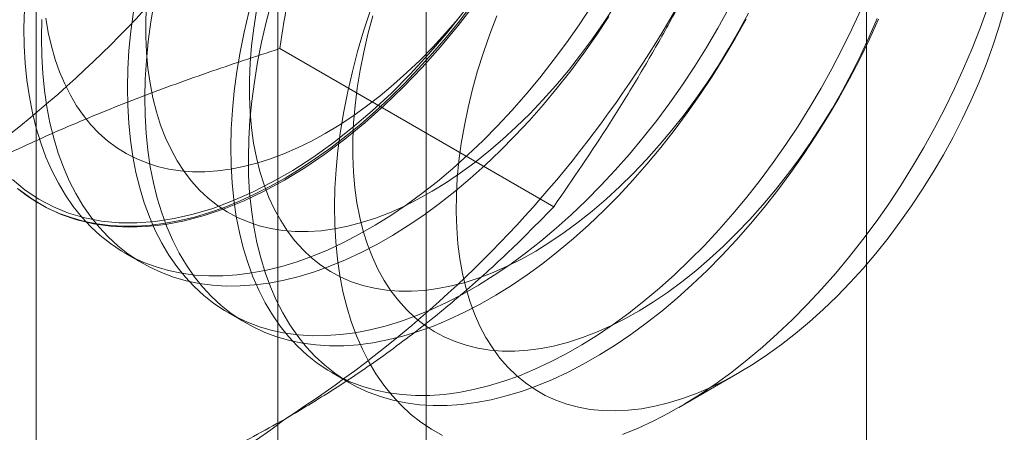
# Model space of a CAD drawing. Units: millimetres. Extents: x 63 to 8538, y 73 to 6060.
# Drawn here: x 4446 to 4451, y 5180 to 5182 of the extents above; entities that cross this region are included whole.
import ezdxf

# ---------------------------------------------------------------- set-up
doc = ezdxf.new("R2010")
doc.units = ezdxf.units.MM
doc.header["$LTSCALE"] = 5

msp = doc.modelspace()

# ---------------------------------------------------------------- linework, layer by layer
at = {"color": 7, "linetype": 'Continuous', "lineweight": 18}
for p, q in [((4449.9019, 5224.0502), (4449.9019, 4699.0145)), ((4446.8836, 5151.3464), (4446.8836, 5197.0726)), ((4445.6452, 5150.285), (4445.6452, 5196.0113)), ((4447.6452, 5150.285), (4447.6452, 5196.0113)), ((4446.8836, 5149.2237), (4446.8836, 5194.95)), ((4446.8943, 5181.6038), (4448.2982, 5180.7933)), ((4446.1004, 5180.5562), (4446.1901, 5180.5044)), ((4446.6308, 5180.25), (4446.7204, 5180.1983)), ((4447.1611, 5179.9439), (4447.2508, 5179.8921)), ((4448.9397, 5179.7659), (4449.2516, 5179.946))]:
    msp.add_line(p, q, dxfattribs=at)
at = {"color": 7, "linetype": 'Continuous', "lineweight": 18, "flags": 128}
for points in [[(4446.6753, 5180.445), (4446.6017, 5180.4399), (4446.5295, 5180.4395), (4446.4591, 5180.4439), (4446.3906, 5180.453), (4446.324, 5180.4667), (4446.2596, 5180.4852), (4446.1974, 5180.5083), (4446.1376, 5180.536), (4446.0803, 5180.5682), (4446.0256, 5180.6049), (4445.9737, 5180.6459), (4445.9247, 5180.6913), (4445.8786, 5180.7409), (4445.8355, 5180.7945), (4445.7956, 5180.8522), (4445.759, 5180.9138), (4445.7256, 5180.979), (4445.6956, 5181.0479), (4445.669, 5181.1203), (4445.6459, 5181.196), (4445.6263, 5181.2748), (4445.6103, 5181.3567), (4445.5979, 5181.4414), (4445.5892, 5181.5287), (4445.584, 5181.6185), (4445.5826, 5181.7106), (4445.5848, 5181.8048)], [(4447.2953, 5180.087), (4447.2217, 5180.0819), (4447.1496, 5180.0816), (4447.0791, 5180.086), (4447.0106, 5180.095), (4446.944, 5180.1088), (4446.8796, 5180.1273), (4446.8174, 5180.1504), (4446.7576, 5180.1781), (4446.7003, 5180.2103), (4446.6456, 5180.247), (4446.5937, 5180.288), (4446.5447, 5180.3334), (4446.4986, 5180.3829), (4446.4555, 5180.4366), (4446.4156, 5180.4943), (4446.379, 5180.5558), (4446.3456, 5180.6211), (4446.3156, 5180.69), (4446.289, 5180.7624), (4446.2659, 5180.8381), (4446.2463, 5180.9169), (4446.2303, 5180.9988), (4446.2179, 5181.0835), (4446.2092, 5181.1708), (4446.204, 5181.2606), (4446.2026, 5181.3527), (4446.2048, 5181.4468), (4446.2107, 5181.5429), (4446.2202, 5181.6407), (4446.2334, 5181.74), (4446.2501, 5181.8406)], [(4447.1055, 5180.6712), (4447.0387, 5180.6668), (4446.9735, 5180.6671), (4446.91, 5180.6722), (4446.8484, 5180.682), (4446.7889, 5180.6965), (4446.7316, 5180.7157), (4446.6766, 5180.7395), (4446.6241, 5180.7678), (4446.5742, 5180.8006), (4446.5271, 5180.8378), (4446.4828, 5180.8793), (4446.4416, 5180.9251), (4446.4033, 5180.9749), (4446.3683, 5181.0286), (4446.3365, 5181.0862), (4446.3081, 5181.1475), (4446.2831, 5181.2123), (4446.2615, 5181.2804), (4446.2435, 5181.3518), (4446.2291, 5181.4261), (4446.2183, 5181.5033), (4446.2111, 5181.5831), (4446.2076, 5181.6653), (4446.2078, 5181.7497), (4446.2116, 5181.8362)], [(4447.8809, 5181.8307), (4447.8146, 5181.7445), (4447.7466, 5181.6607), (4447.6769, 5181.5795), (4447.6057, 5181.501), (4447.5331, 5181.4254), (4447.4593, 5181.3528), (4447.3845, 5181.2834), (4447.3087, 5181.2174), (4447.2321, 5181.1547), (4447.1549, 5181.0957), (4447.0772, 5181.0403), (4446.9992, 5180.9887), (4446.9211, 5180.9409), (4446.8429, 5180.8972), (4446.7648, 5180.8576), (4446.687, 5180.822), (4446.6096, 5180.7907), (4446.5329, 5180.7637), (4446.4568, 5180.741), (4446.3817, 5180.7227), (4446.3076, 5180.7088), (4446.2347, 5180.6993)], [(4448.4904, 5181.8194), (4448.4278, 5181.7249), (4448.3629, 5181.6325), (4448.2958, 5181.5423), (4448.2269, 5181.4546), (4448.1561, 5181.3695), (4448.0837, 5181.2872), (4448.0097, 5181.2079), (4447.9343, 5181.1317), (4447.8578, 5181.0588), (4447.7802, 5180.9894), (4447.7017, 5180.9235), (4447.6225, 5180.8614), (4447.5427, 5180.8031), (4447.4625, 5180.7488), (4447.3821, 5180.6986), (4447.3016, 5180.6526), (4447.2213, 5180.6109), (4447.1412, 5180.5735), (4447.0615, 5180.5406), (4446.9824, 5180.5123), (4446.9041, 5180.4884), (4446.8267, 5180.4693), (4446.7504, 5180.4548), (4446.6753, 5180.445)], [(4447.8257, 5179.7809), (4447.752, 5179.7758), (4447.6799, 5179.7754), (4447.6095, 5179.7798), (4447.5409, 5179.7889), (4447.4743, 5179.8027), (4447.4099, 5179.8211), (4447.3477, 5179.8442), (4447.2879, 5179.8719), (4447.2306, 5179.9041), (4447.176, 5179.9408), (4447.1241, 5179.9819), (4447.075, 5180.0272), (4447.0289, 5180.0768), (4446.9859, 5180.1305), (4446.946, 5180.1881), (4446.9093, 5180.2497), (4446.8759, 5180.315), (4446.8459, 5180.3839), (4446.8193, 5180.4562), (4446.7962, 5180.5319), (4446.7766, 5180.6108), (4446.7606, 5180.6926), (4446.7482, 5180.7773), (4446.7395, 5180.8646), (4446.7344, 5180.9544), (4446.7329, 5181.0465), (4446.7351, 5181.1407), (4446.741, 5181.2368), (4446.7505, 5181.3346), (4446.7637, 5181.4338), (4446.7804, 5181.5344), (4446.8008, 5181.6361), (4446.8246, 5181.7386), (4446.8519, 5181.8418)], [(4447.6358, 5180.365), (4447.569, 5180.3606), (4447.5038, 5180.361), (4447.4404, 5180.3661), (4447.3788, 5180.3759), (4447.3193, 5180.3904), (4447.2619, 5180.4095), (4447.2069, 5180.4333), (4447.1545, 5180.4616), (4447.1046, 5180.4944), (4447.0574, 5180.5317), (4447.0132, 5180.5732), (4446.9719, 5180.6189), (4446.9337, 5180.6687), (4446.8986, 5180.7225), (4446.8669, 5180.7801), (4446.8384, 5180.8413), (4446.8134, 5180.9061), (4446.7919, 5180.9743), (4446.7739, 5181.0456), (4446.7594, 5181.12), (4446.7486, 5181.1971), (4446.7415, 5181.2769), (4446.738, 5181.3591), (4446.7381, 5181.4436), (4446.7419, 5181.53), (4446.7494, 5181.6182), (4446.7606, 5181.708), (4446.7753, 5181.7991)], [(4446.9179, 5180.9296), (4447.0216, 5180.993), (4447.125, 5181.0632), (4447.2277, 5181.1401), (4447.3293, 5181.2232), (4447.4295, 5181.3123), (4447.5279, 5181.4072), (4447.6242, 5181.5074), (4447.7181, 5181.6127), (4447.8092, 5181.7227), (4447.8973, 5181.837)], [(4448.612, 5181.8236), (4448.5556, 5181.7375), (4448.497, 5181.6533), (4448.4362, 5181.5715), (4448.3735, 5181.492), (4448.309, 5181.4153), (4448.2428, 5181.3413), (4448.1752, 5181.2704), (4448.1063, 5181.2028), (4448.0362, 5181.1385), (4447.9652, 5181.0777), (4447.8935, 5181.0207), (4447.8211, 5180.9675), (4447.7483, 5180.9182), (4447.6754, 5180.8731), (4447.6023, 5180.8322), (4447.5294, 5180.7956), (4447.4569, 5180.7634), (4447.3849, 5180.7358), (4447.3135, 5180.7126), (4447.2431, 5180.6941), (4447.1737, 5180.6803), (4447.1055, 5180.6712)], [(4447.3579, 5181.796), (4447.3239, 5181.6923), (4447.2932, 5181.5888), (4447.2659, 5181.4858), (4447.2421, 5181.3834), (4447.2219, 5181.2819), (4447.2051, 5181.1815), (4447.192, 5181.0824), (4447.1825, 5180.9848), (4447.1766, 5180.8888), (4447.1744, 5180.7948), (4447.1759, 5180.7029), (4447.181, 5180.6132), (4447.1897, 5180.526), (4447.2021, 5180.4415), (4447.218, 5180.3597), (4447.2376, 5180.281), (4447.2606, 5180.2054), (4447.2872, 5180.1332), (4447.3172, 5180.0644), (4447.3505, 5179.9992), (4447.3871, 5179.9378), (4447.427, 5179.8802), (4447.4699, 5179.8266), (4447.516, 5179.7771), (4447.5649, 5179.7318), (4447.6168, 5179.6908), (4447.6713, 5179.6542), (4447.7285, 5179.622)], [(4449.1941, 5181.8071), (4449.1389, 5181.7076), (4449.0811, 5181.6096), (4449.0208, 5181.5132), (4448.9581, 5181.4187), (4448.8932, 5181.3263), (4448.8262, 5181.2362), (4448.7572, 5181.1484), (4448.6864, 5181.0633), (4448.614, 5180.9811), (4448.54, 5180.9017), (4448.4647, 5180.8256), (4448.3881, 5180.7527), (4448.3105, 5180.6832), (4448.232, 5180.6174), (4448.1528, 5180.5552), (4448.073, 5180.497), (4447.9929, 5180.4427), (4447.9124, 5180.3925), (4447.832, 5180.3465), (4447.7516, 5180.3047), (4447.6715, 5180.2674), (4447.5918, 5180.2345), (4447.5127, 5180.2061), (4447.4344, 5180.1823), (4447.357, 5180.1631), (4447.2807, 5180.1486), (4447.2057, 5180.1388)], [(4449.8733, 5181.8061), (4449.8266, 5181.7035), (4449.7769, 5181.6017), (4449.7244, 5181.5009), (4449.6692, 5181.4014), (4449.6114, 5181.3034), (4449.5511, 5181.2071), (4449.4884, 5181.1126), (4449.4235, 5181.0202), (4449.3565, 5180.93), (4449.2875, 5180.8423), (4449.2168, 5180.7572), (4449.1443, 5180.6749), (4449.0703, 5180.5956), (4448.995, 5180.5194), (4448.9185, 5180.4465), (4448.8409, 5180.3771), (4448.7624, 5180.3112), (4448.6832, 5180.2491), (4448.6034, 5180.1908), (4448.5232, 5180.1365), (4448.4428, 5180.0863), (4448.3623, 5180.0403), (4448.2819, 5179.9986), (4448.2018, 5179.9612), (4448.1221, 5179.9283), (4448.0431, 5179.8999), (4447.9647, 5179.8761), (4447.8874, 5179.857), (4447.811, 5179.8425), (4447.736, 5179.8327)], [(4450.6078, 5181.8054), (4450.58, 5181.7114), (4450.5487, 5181.6171), (4450.5142, 5181.5229), (4450.4765, 5181.4289), (4450.4357, 5181.3354), (4450.3919, 5181.2426), (4450.3452, 5181.1508), (4450.2958, 5181.0602), (4450.2437, 5180.971), (4450.1891, 5180.8834), (4450.1321, 5180.7978), (4450.073, 5180.7142), (4450.0117, 5180.6329), (4449.9485, 5180.5541), (4449.8836, 5180.478), (4449.817, 5180.4049), (4449.7491, 5180.3348), (4449.6799, 5180.2679), (4449.6096, 5180.2045), (4449.5383, 5180.1446), (4449.4664, 5180.0885), (4449.3939, 5180.0363), (4449.3211, 5179.9881), (4449.2481, 5179.944), (4449.1751, 5179.9042), (4449.1023, 5179.8687), (4449.0298, 5179.8376), (4448.9579, 5179.8111), (4448.8868, 5179.7891), (4448.8166, 5179.7718), (4448.7475, 5179.7591), (4448.6796, 5179.7512), (4448.6132, 5179.748), (4448.5484, 5179.7495), (4448.4854, 5179.7558), (4448.4244, 5179.7667), (4448.3654, 5179.7824), (4448.3086, 5179.8027), (4448.2542, 5179.8277), (4448.2024, 5179.8571), (4448.1532, 5179.891), (4448.1068, 5179.9293), (4448.0632, 5179.9719), (4448.0227, 5180.0187), (4447.9853, 5180.0695), (4447.951, 5180.1242), (4447.9201, 5180.1827), (4447.8925, 5180.2449), (4447.8683, 5180.3106), (4447.8477, 5180.3795), (4447.8306, 5180.4516), (4447.8171, 5180.5267), (4447.8071, 5180.6045), (4447.8009, 5180.685), (4447.7983, 5180.7677), (4447.7994, 5180.8527), (4447.8041, 5180.9396), (4447.8125, 5181.0282), (4447.8246, 5181.1184), (4447.8402, 5181.2098), (4447.8594, 5181.3022), (4447.8822, 5181.3955), (4447.9083, 5181.4893)], [(4448.651, 5179.6267), (4448.7305, 5179.6595), (4448.8105, 5179.6968), (4448.8908, 5179.7385), (4448.9711, 5179.7844), (4449.0514, 5179.8345), (4449.1315, 5179.8888), (4449.2111, 5179.9469), (4449.2902, 5180.009), (4449.3686, 5180.0747), (4449.4461, 5180.144), (4449.5225, 5180.2168), (4449.5977, 5180.2929), (4449.6716, 5180.3721), (4449.7439, 5180.4542), (4449.8146, 5180.5392), (4449.8835, 5180.6268), (4449.9504, 5180.7168), (4450.0152, 5180.8091), (4450.0777, 5180.9034), (4450.1379, 5180.9996), (4450.1957, 5181.0975), (4450.2508, 5181.1968), (4450.3032, 5181.2974), (4450.3528, 5181.3991), (4450.3994, 5181.5016), (4450.4431, 5181.6047), (4450.4836, 5181.7082), (4450.5209, 5181.8119)], [(4445.5232, 5180.9327), (4445.5888, 5180.8788), (4445.6589, 5180.8321), (4445.7333, 5180.7928), (4445.8118, 5180.7611), (4445.8941, 5180.7369), (4445.9799, 5180.7205), (4446.0689, 5180.7119), (4446.1608, 5180.7111), (4446.2552, 5180.7181), (4446.3519, 5180.7328), (4446.4505, 5180.7553), (4446.5508, 5180.7855), (4446.6522, 5180.8232), (4446.7545, 5180.8683), (4446.8574, 5180.9207), (4446.9604, 5180.9802), (4447.0633, 5181.0466), (4447.1656, 5181.1196), (4447.2671, 5181.199), (4447.3673, 5181.2845), (4447.4659, 5181.3759), (4447.5626, 5181.4728), (4447.6571, 5181.5749), (4447.7489, 5181.6818), (4447.8379, 5181.7931)], [(4446.765, 5180.3932), (4446.6913, 5180.3881), (4446.6192, 5180.3877), (4446.5488, 5180.3921), (4446.4802, 5180.4012), (4446.4137, 5180.415), (4446.3492, 5180.4334), (4446.287, 5180.4565), (4446.2272, 5180.4842), (4446.17, 5180.5164), (4446.1153, 5180.5531), (4446.0634, 5180.5942), (4446.0144, 5180.6395), (4445.9683, 5180.6891), (4445.9252, 5180.7428), (4445.8853, 5180.8004), (4445.8486, 5180.862), (4445.8152, 5180.9273), (4445.7852, 5180.9962), (4445.7586, 5181.0685), (4445.7355, 5181.1442), (4445.716, 5181.2231), (4445.7, 5181.3049), (4445.6876, 5181.3896), (4445.6788, 5181.4769), (4445.6737, 5181.5667), (4445.6723, 5181.6588), (4445.6745, 5181.753)], [(4446.5751, 5180.9773), (4446.5104, 5180.973), (4446.4472, 5180.9731), (4446.3855, 5180.9777), (4446.3256, 5180.9867), (4446.2677, 5181.0001), (4446.2118, 5181.0179), (4446.158, 5181.0401), (4446.1066, 5181.0665), (4446.0576, 5181.0971), (4446.0111, 5181.132), (4445.9673, 5181.1708), (4445.9262, 5181.2137), (4445.888, 5181.2605), (4445.8528, 5181.311), (4445.8206, 5181.3651), (4445.7914, 5181.4228), (4445.7655, 5181.4839), (4445.7428, 5181.5481), (4445.7234, 5181.6155), (4445.7073, 5181.6858), (4445.6946, 5181.7589)], [(4447.2057, 5180.1388), (4447.132, 5180.1337), (4447.0599, 5180.1334), (4446.9895, 5180.1377), (4446.9209, 5180.1468), (4446.8543, 5180.1606), (4446.7899, 5180.1791), (4446.7277, 5180.2021), (4446.6679, 5180.2298), (4446.6106, 5180.262), (4446.556, 5180.2987), (4446.5041, 5180.3398), (4446.455, 5180.3851), (4446.4089, 5180.4347), (4446.3659, 5180.4884), (4446.326, 5180.5461), (4446.2893, 5180.6076), (4446.2559, 5180.6729), (4446.2259, 5180.7418), (4446.1993, 5180.8142), (4446.1762, 5180.8898), (4446.1566, 5180.9687), (4446.1406, 5181.0505), (4446.1282, 5181.1352), (4446.1195, 5181.2225), (4446.1144, 5181.3123), (4446.1129, 5181.4044), (4446.1151, 5181.4986), (4446.121, 5181.5947), (4446.1305, 5181.6925), (4446.1437, 5181.7917)], [(4447.8074, 5181.755), (4447.744, 5181.6821), (4447.6791, 5181.6119), (4447.613, 5181.5447), (4447.5457, 5181.4806), (4447.4774, 5181.4197), (4447.4083, 5181.3622), (4447.3385, 5181.3082), (4447.2682, 5181.2579), (4447.1977, 5181.2114), (4447.1269, 5181.1687), (4447.0562, 5181.13), (4446.9856, 5181.0954), (4446.9154, 5181.065), (4446.8456, 5181.0388), (4446.7766, 5181.0169), (4446.7084, 5180.9993), (4446.6412, 5180.9861), (4446.5751, 5180.9773)], [(4447.736, 5179.8327), (4447.6623, 5179.8276), (4447.5902, 5179.8272), (4447.5198, 5179.8316), (4447.4512, 5179.8407), (4447.3847, 5179.8544), (4447.3202, 5179.8729), (4447.258, 5179.896), (4447.1982, 5179.9237), (4447.141, 5179.9559), (4447.0863, 5179.9926), (4447.0344, 5180.0336), (4446.9853, 5180.079), (4446.9393, 5180.1286), (4446.8962, 5180.1822), (4446.8563, 5180.2399), (4446.8196, 5180.3014), (4446.7862, 5180.3667), (4446.7562, 5180.4356), (4446.7296, 5180.508), (4446.7065, 5180.5837), (4446.687, 5180.6625), (4446.671, 5180.7444), (4446.6586, 5180.8291), (4446.6498, 5180.9164), (4446.6447, 5181.0062), (4446.6433, 5181.0983), (4446.6455, 5181.1925), (4446.6514, 5181.2885), (4446.6609, 5181.3863), (4446.674, 5181.4856), (4446.6908, 5181.5862), (4446.7111, 5181.6878), (4446.7349, 5181.7903)], [(4448.5801, 5181.7676), (4448.5174, 5181.6731), (4448.4525, 5181.5807), (4448.3855, 5181.4905), (4448.3166, 5181.4028), (4448.2458, 5181.3177), (4448.1733, 5181.2354), (4448.0994, 5181.1561), (4448.024, 5181.0799), (4447.9475, 5181.0071), (4447.8699, 5180.9376), (4447.7914, 5180.8718), (4447.7122, 5180.8096), (4447.6324, 5180.7514), (4447.5522, 5180.6971), (4447.4718, 5180.6469), (4447.3913, 5180.6008), (4447.3109, 5180.5591), (4447.2308, 5180.5218), (4447.1511, 5180.4889), (4447.0721, 5180.4605), (4446.9938, 5180.4367), (4446.9164, 5180.4175), (4446.8401, 5180.403), (4446.765, 5180.3932)], [(4448.1661, 5180.0589), (4448.0994, 5180.0545), (4448.0342, 5180.0548), (4447.9707, 5180.0599), (4447.9091, 5180.0697), (4447.8496, 5180.0842), (4447.7923, 5180.1034), (4447.7373, 5180.1271), (4447.6848, 5180.1555), (4447.6349, 5180.1883), (4447.5878, 5180.2255), (4447.5435, 5180.267), (4447.5022, 5180.3128), (4447.464, 5180.3626), (4447.429, 5180.4163), (4447.3972, 5180.4739), (4447.3687, 5180.5352), (4447.3437, 5180.6), (4447.3222, 5180.6681), (4447.3042, 5180.7395), (4447.2898, 5180.8138), (4447.279, 5180.891), (4447.2718, 5180.9708), (4447.2683, 5181.053), (4447.2684, 5181.1374), (4447.2723, 5181.2239), (4447.2798, 5181.3121), (4447.2909, 5181.4018), (4447.3056, 5181.493), (4447.324, 5181.5852), (4447.3458, 5181.6783), (4447.3711, 5181.772)], [(4449.2838, 5181.7553), (4449.2286, 5181.6558), (4449.1707, 5181.5578), (4449.1104, 5181.4615), (4449.0478, 5181.367), (4448.9829, 5181.2746), (4448.9159, 5181.1844), (4448.8469, 5181.0967), (4448.7761, 5181.0116), (4448.7037, 5180.9293), (4448.6297, 5180.85), (4448.5544, 5180.7738), (4448.4778, 5180.7009), (4448.4002, 5180.6315), (4448.3217, 5180.5656), (4448.2425, 5180.5035), (4448.1627, 5180.4452), (4448.0825, 5180.3909), (4448.0021, 5180.3407), (4447.9216, 5180.2947), (4447.8413, 5180.253), (4447.7612, 5180.2156), (4447.6815, 5180.1827), (4447.6024, 5180.1543), (4447.5241, 5180.1305), (4447.4467, 5180.1114), (4447.3704, 5180.0968), (4447.2953, 5180.087)], [(4449.2965, 5181.7859), (4449.2477, 5181.695), (4449.1963, 5181.6054), (4449.1423, 5181.5175), (4449.0859, 5181.4313), (4449.0273, 5181.3472), (4448.9665, 5181.2653), (4448.9038, 5181.1859), (4448.8393, 5181.1091), (4448.7732, 5181.0352), (4448.7055, 5180.9643), (4448.6366, 5180.8966), (4448.5666, 5180.8323), (4448.4956, 5180.7716), (4448.4238, 5180.7145), (4448.3514, 5180.6613), (4448.2787, 5180.6121), (4448.2057, 5180.567), (4448.1327, 5180.526), (4448.0598, 5180.4895), (4447.9872, 5180.4573), (4447.9152, 5180.4296), (4447.8439, 5180.4065), (4447.7734, 5180.388), (4447.704, 5180.3742), (4447.6358, 5180.365)], [(4449.963, 5181.7544), (4449.9163, 5181.6517), (4449.8666, 5181.5499), (4449.8141, 5181.4492), (4449.7589, 5181.3497), (4449.7011, 5181.2517), (4449.6408, 5181.1553), (4449.5781, 5181.0608), (4449.5132, 5180.9684), (4449.4462, 5180.8782), (4449.3772, 5180.7905), (4449.3064, 5180.7054), (4449.234, 5180.6231), (4449.16, 5180.5438), (4449.0847, 5180.4676), (4449.0081, 5180.3947), (4448.9305, 5180.3253), (4448.852, 5180.2595), (4448.7728, 5180.1973), (4448.693, 5180.1391), (4448.6129, 5180.0848), (4448.5325, 5180.0346), (4448.452, 5179.9885), (4448.3716, 5179.9468), (4448.2915, 5179.9095), (4448.2118, 5179.8766), (4448.1327, 5179.8482), (4448.0544, 5179.8244), (4447.977, 5179.8052), (4447.9007, 5179.7907), (4447.8257, 5179.7809)], [(4447.9083, 5181.4893), (4447.9379, 5181.5835), (4447.9708, 5181.6778), (4448.0069, 5181.772)], [(4449.9559, 5181.7585), (4449.9158, 5181.6648), (4449.8728, 5181.5719), (4449.8268, 5181.4798), (4449.778, 5181.3889), (4449.7266, 5181.2993), (4449.6726, 5181.2113), (4449.6163, 5181.1252), (4449.5576, 5181.041), (4449.4969, 5180.9592), (4449.4342, 5180.8797), (4449.3696, 5180.803), (4449.3035, 5180.729), (4449.2359, 5180.6581), (4449.1669, 5180.5905), (4449.0969, 5180.5262), (4449.0259, 5180.4654), (4448.9541, 5180.4084), (4448.8818, 5180.3552), (4448.809, 5180.3059), (4448.736, 5180.2608), (4448.663, 5180.2199), (4448.5901, 5180.1833), (4448.5176, 5180.1511), (4448.4455, 5180.1234), (4448.3742, 5180.1003), (4448.3037, 5180.0818), (4448.2343, 5180.068), (4448.1661, 5180.0589)], [(4446.2347, 5180.6993), (4446.1631, 5180.6943), (4446.0929, 5180.6938), (4446.0244, 5180.6977), (4445.9575, 5180.7061), (4445.8926, 5180.7189), (4445.8296, 5180.7361), (4445.7688, 5180.7578), (4445.7102, 5180.7837), (4445.6539, 5180.814), (4445.6001, 5180.8485), (4445.5489, 5180.8871)], [(4445.5545, 5180.8845), (4445.6229, 5180.8338), (4445.6957, 5180.7905), (4445.7728, 5180.7547), (4445.8538, 5180.7266), (4445.9385, 5180.7062), (4446.0265, 5180.6935), (4446.1176, 5180.6888), (4446.2115, 5180.6919), (4446.3079, 5180.7028), (4446.4063, 5180.7216), (4446.5065, 5180.7482), (4446.6081, 5180.7824), (4446.7107, 5180.8241), (4446.8141, 5180.8732), (4446.9179, 5180.9296)]]:
    msp.add_lwpolyline(points, dxfattribs=at)
at = {"color": 7, "linetype": 'Continuous', "lineweight": 18}
for centre, radius, start, end in [((4441.7043, 5185.9714), 6.1311, 302.61303, 339.79783), ((4443.6134, 5184.8692), 6.1311, 302.61303, 339.79783), ((4445.8056, 5181.0721), 1.7626, 220.6526, 309.1283)]:
    msp.add_arc(centre, radius, start, end, dxfattribs=at)
for points, knots in [([(4447.4582, 5183.8541), (4447.4391, 5183.8041), (4447.3887, 5183.672), (4447.3134, 5183.4543), (4447.2336, 5183.2003), (4447.1612, 5182.9426), (4447.0954, 5182.6806), (4447.0362, 5182.4151), (4446.9647, 5182.0567), (4446.9225, 5181.7851), (4446.8943, 5181.6038)], [0, 0, 0, 0, 0.070006, 0.184897, 0.29979, 0.415309, 0.530831, 0.647933, 0.765039, 1, 1, 1, 1]), ([(4449.3674, 5182.7519), (4449.3478, 5182.7022), (4449.2959, 5182.571), (4449.2057, 5182.3619), (4449.0952, 5182.1256), (4448.9778, 5181.8939), (4448.8534, 5181.6657), (4448.7227, 5181.4415), (4448.5408, 5181.1469), (4448.3953, 5180.9348), (4448.2982, 5180.7933)], [0, 0, 0, 0, 0.070006, 0.184897, 0.29979, 0.415309, 0.530831, 0.647933, 0.765039, 1, 1, 1, 1]), ([(4445.0087, 5180.8069), (4445.0838, 5180.8492), (4445.234, 5180.9337), (4445.4999, 5181.067), (4445.8059, 5181.2062), (4446.1565, 5181.3482), (4446.5192, 5181.4813), (4446.7693, 5181.563), (4446.8943, 5181.6038)], [0, 0, 0, 0, 0.134064, 0.268399, 0.450388, 0.632394, 0.816189, 1, 1, 1, 1]), ([(4446.9179, 5179.7048), (4446.991, 5179.7481), (4447.1374, 5179.8349), (4447.3682, 5179.9883), (4447.6094, 5180.1649), (4447.8553, 5180.3673), (4448.086, 5180.5767), (4448.2275, 5180.7211), (4448.2982, 5180.7933)], [0, 0, 0, 0, 0.134064, 0.268399, 0.450124, 0.632395, 0.816027, 1, 1, 1, 1]), ([(4445.0323, 5178.9079), (4445.1199, 5178.9363), (4445.2951, 5178.9931), (4445.5902, 5179.0967), (4445.9152, 5179.2203), (4446.2651, 5179.3691), (4446.6023, 5179.5293), (4446.8127, 5179.6463), (4446.9179, 5179.7048)], [0, 0, 0, 0, 0.128544, 0.257186, 0.441765, 0.626325, 0.813168, 1, 1, 1, 1])]:
    msp.add_open_spline(points, degree=3, knots=knots, dxfattribs=at)

doc.saveas('drawing.dxf')
